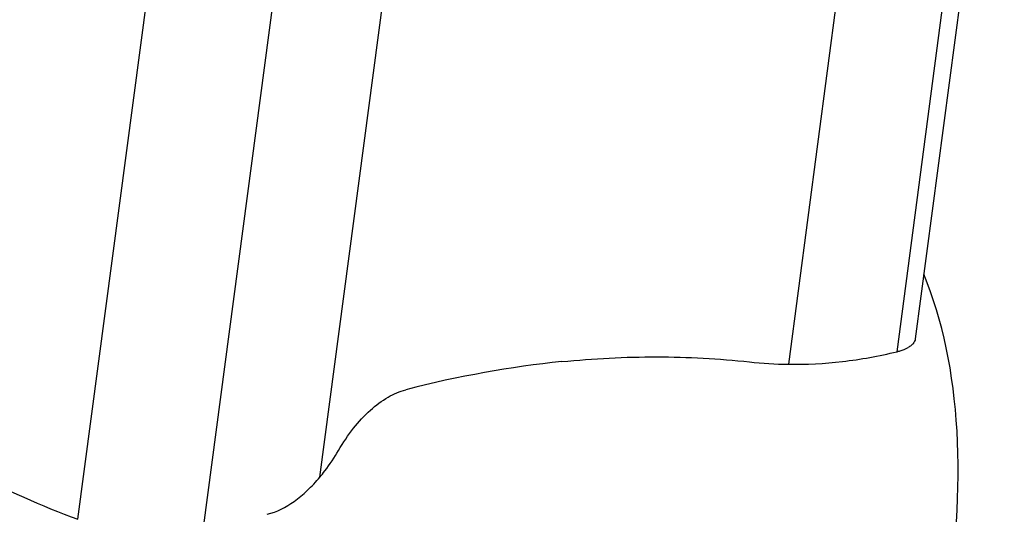
# Model space of a CAD drawing. Units: millimetres. Extents: x 0 to 594, y 0 to 420.
# Drawn here: x 89 to 97, y 100 to 104 of the extents above; entities that cross this region are included whole.
import ezdxf

# ---------------------------------------------------------------- set-up
doc = ezdxf.new("R2010")
doc.units = ezdxf.units.MM
doc.header["$LTSCALE"] = 32.67
doc.layers.add('607087453-000_CL', color=7, linetype='CONTINUOUS')
doc.layers.add('607087616-000_CL', color=7, linetype='CONTINUOUS')

msp = doc.modelspace()

# ---------------------------------------------------------------- linework, layer by layer
at = {"layer": '607087453-000_CL', "color": 7, "linetype": 'CONTINUOUS'}
msp.add_line((97.2997, 107.0526), (96.5222, 101.173), dxfattribs=at)
at = {"layer": '607087453-000_CL', "color": 9, "linetype": 'CONTINUOUS'}
for p, q in [((96.3625, 101.0614), (97.1397, 106.9393)), ((96.1429, 106.4682), (95.4133, 100.9513)), ((89.2089, 99.597), (89.9862, 105.4749)), ((91.322, 99.9657), (92.0515, 105.4827)), ((90.3033, 99.5024), (91.0806, 105.3802))]:
    msp.add_line(p, q, dxfattribs=at)
at = {"layer": '607087453-000_CL', "color": 7, "linetype": 'CONTINUOUS'}
msp.add_arc((95.458, 104.4965), 3.5455, 263.78037, 269.27845, dxfattribs=at)
msp.add_ellipse((89.2936, 79.7098), major_axis=(7.3692, 20.9023), ratio=0.560387, start_param=0.257569, end_param=0.359318, dxfattribs=at)
for points, knots in [([(96.5222, 101.173), (96.5213, 101.166), (96.5169, 101.1516), (96.5038, 101.1318), (96.4845, 101.1135), (96.4688, 101.1031), (96.4601, 101.098)], [0, 0, 0, 0, 0.211698, 0.440859, 0.700779, 1, 1, 1, 1]), ([(95.4133, 100.9513), (95.5708, 100.9492), (95.8905, 100.9662), (96.2053, 101.0233), (96.3625, 101.0614)], [0, 0, 0, 0, 0.493332, 1, 1, 1, 1]), ([(96.3625, 101.0614), (96.372, 101.0637), (96.4055, 101.0728), (96.4384, 101.0855), (96.4601, 101.098)], [0, 0, 0, 0, 0.280156, 1, 1, 1, 1]), ([(93.4359, 100.9745), (93.7112, 101.0022), (94.2583, 101.0304), (94.8054, 101.0012), (95.0739, 100.9719)], [0, 0, 0, 0, 0.506054, 1, 1, 1, 1]), ([(91.4847, 100.1991), (91.524, 100.2664), (91.6079, 100.3911), (91.7531, 100.5494), (91.9071, 100.6662), (92.0189, 100.7153), (92.0733, 100.7293)], [0, 0, 0, 0, 0.288713, 0.554471, 0.791904, 1, 1, 1, 1]), ([(91.322, 99.9657), (91.3367, 99.9834), (91.3958, 100.0577), (91.4484, 100.1371), (91.4847, 100.1991)], [0, 0, 0, 0, 0.242311, 1, 1, 1, 1]), ([(87.9701, 100.1812), (88.07, 100.1232), (88.4698, 99.9021), (88.8886, 99.715), (89.2089, 99.597)], [0, 0, 0, 0, 0.252806, 1, 1, 1, 1]), ([(90.8618, 99.6405), (90.946, 99.6616), (91.0705, 99.727), (91.2168, 99.8485), (91.2876, 99.9245), (91.322, 99.9657)], [0, 0, 0, 0, 0.456446, 0.717831, 1, 1, 1, 1])]:
    msp.add_open_spline(points, degree=3, knots=knots, dxfattribs=at)
at = {"layer": '607087616-000_CL', "color": 7, "linetype": 'CONTINUOUS'}
msp.add_ellipse((92.9529, 97.3767), major_axis=(2.6452, 5.4959), ratio=0.532084, start_param=-1.714451, end_param=-0.443365, dxfattribs=at)
at = {"layer": '607087616-000_CL', "color": 9, "linetype": 'CONTINUOUS'}
msp.add_open_spline([(96.6572, 148.3477), (96.1929, 148.1327), (95.2605, 147.6558), (93.8862, 146.8273), (92.512, 145.874), (91.1448, 144.8007), (89.7912, 143.6127), (88.458, 142.3158), (87.1518, 140.9166), (85.8791, 139.422), (84.6462, 137.8395), (83.0531, 135.6081), (81.2036, 132.6516), (79.2487, 128.9138), (77.5819, 125.0355), (76.2362, 121.0935), (75.3961, 117.7876), (74.911, 115.1763), (74.6454, 113.2701), (74.4756, 111.4065), (74.4025, 109.5945), (74.4265, 107.8433), (74.5475, 106.1616), (74.765, 104.5575), (75.078, 103.0391), (75.485, 101.6139), (75.9843, 100.2888), (76.5735, 99.0707), (77.0342, 98.3184), (77.2787, 97.9642)], degree=3, knots=[0, 0, 0, 0, 0.026121, 0.053418, 0.081876, 0.111461, 0.142122, 0.17379, 0.206387, 0.23982, 0.273989, 0.308785, 0.379778, 0.451841, 0.523956, 0.595105, 0.664307, 0.697899, 0.730675, 0.76254, 0.793413, 0.823223, 0.851915, 0.879452, 0.905814, 0.931005, 0.955055, 0.978023, 1, 1, 1, 1], dxfattribs=at)

doc.saveas('drawing.dxf')
